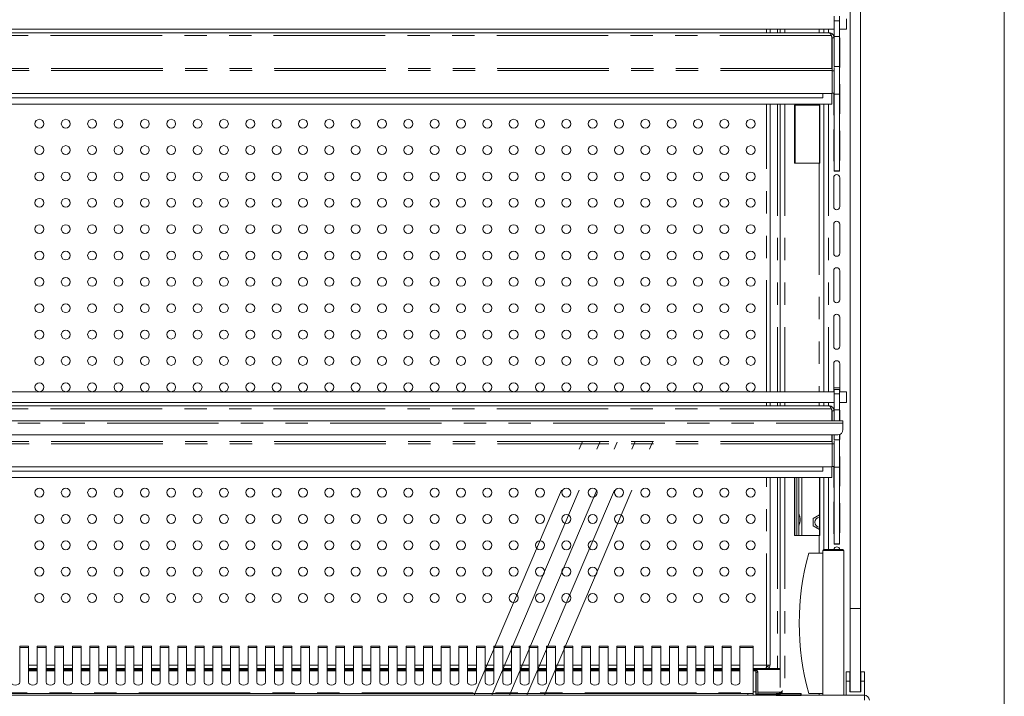
# Model space of a CAD drawing. Units: millimetres. Extents: x 0 to 586, y 0 to 420.
# Drawn here: x 524 to 580, y 290 to 329 of the extents above; entities that cross this region are included whole.
import ezdxf

# ---------------------------------------------------------------- set-up
doc = ezdxf.new("R2010")
doc.units = ezdxf.units.MM
doc.linetypes.add('CENTERX2', pattern=[20.32, 12.7, -2.54, 2.54, -2.54])
doc.linetypes.add('PHANTOM', pattern=[12.7, 6.35, -1.27, 1.27, -1.27, 1.27, -1.27])

msp = doc.modelspace()

# ---------------------------------------------------------------- linework, layer by layer
at = {"color": 7, "linetype": 'Continuous', "lineweight": 0}
msp.add_line((579.873, 9.004), (579.873, 411.004), dxfattribs=at)
at = {"color": 7, "linetype": 'Continuous', "lineweight": 15}
for p, q in [((571.089, 295.141), (571.089, 362.978)), ((571.689, 295.141), (571.689, 362.414)), ((570.184, 328.604), (570.184, 328.854)), ((570.184, 327.704), (570.184, 328.604)), ((570.484, 328.604), (570.484, 328.854)), ((570.484, 327.704), (570.484, 328.604)), ((570.889, 328.721), (570.889, 328.121)), ((469.194, 328.121), (570.184, 328.121)), ((566.537, 327.921), (566.537, 328.121)), ((567.107, 328.121), (567.107, 327.921)), ((569.589, 328.121), (569.589, 327.921)), ((570.889, 328.121), (570.484, 328.121)), ((569.9, 327.921), (469.478, 327.921)), ((570.023, 327.757), (570.057, 327.7)), ((570.057, 327.7), (570.057, 325.885)), ((570.057, 327.673), (570.064, 327.637)), ((570.064, 327.637), (570.184, 327.637)), ((570.064, 327.637), (570.064, 325.885)), ((570.184, 327.707), (570.173, 327.685)), ((570.184, 327.704), (570.484, 327.704)), ((570.184, 325.992), (570.184, 327.704)), ((570.484, 325.992), (570.484, 327.704)), ((570.509, 325.966), (570.509, 327.616)), ((570.064, 325.885), (570.057, 325.885)), ((570.064, 325.765), (570.064, 325.885)), ((570.064, 324.451), (570.064, 325.765)), ((570.064, 325.758), (570.184, 325.758)), ((570.184, 325.992), (570.484, 325.992)), ((570.184, 325.934), (570.184, 325.758)), ((570.184, 324.471), (570.184, 325.758)), ((570.484, 324.426), (570.484, 325.992)), ((570.509, 323.316), (570.509, 324.966)), ((570.064, 324.451), (469.314, 324.451)), ((569.539, 324.212), (469.839, 324.212)), ((569.539, 324.451), (569.539, 324.212)), ((570.057, 323.851), (570.057, 324.451)), ((570.064, 324.471), (570.184, 324.471)), ((570.159, 324.471), (570.159, 323.316)), ((570.184, 324.426), (570.184, 324.471)), ((570.184, 324.426), (570.484, 324.426)), ((570.184, 320.063), (570.184, 324.426)), ((570.484, 320.063), (570.484, 324.426)), ((570.057, 323.851), (469.321, 323.851)), ((566.537, 307.471), (566.537, 323.851)), ((567.107, 323.851), (567.107, 307.471)), ((567.924, 320.492), (567.924, 323.792)), ((567.924, 323.792), (569.325, 323.792)), ((569.363, 323.792), (569.325, 323.792)), ((569.349, 320.492), (569.349, 323.792)), ((569.363, 320.492), (569.363, 323.792)), ((569.589, 323.851), (569.589, 307.471)), ((570.159, 322.316), (570.159, 320.666)), ((570.509, 320.666), (570.509, 322.316)), ((569.325, 320.492), (567.924, 320.492)), ((569.325, 320.492), (569.363, 320.492)), ((570.159, 319.666), (570.159, 318.016)), ((570.184, 320.063), (570.484, 320.063)), ((570.184, 320.045), (570.184, 320.063)), ((570.184, 320.045), (570.484, 320.045)), ((570.184, 320.037), (570.184, 320.045)), ((570.184, 320.037), (570.484, 320.037)), ((570.484, 320.045), (570.484, 320.063)), ((570.484, 320.037), (570.484, 320.045)), ((570.509, 318.016), (570.509, 319.666)), ((570.159, 317.016), (570.159, 315.366)), ((570.509, 315.366), (570.509, 317.016)), ((570.159, 314.366), (570.159, 312.716)), ((570.509, 312.716), (570.509, 314.366)), ((570.159, 311.716), (570.159, 310.066)), ((570.509, 310.066), (570.509, 311.716)), ((570.159, 309.066), (570.159, 307.471)), ((570.509, 307.471), (570.509, 309.066)), ((469.194, 307.471), (570.184, 307.471)), ((570.509, 307.691), (570.159, 307.691)), ((570.484, 307.604), (570.184, 307.604)), ((570.184, 307.354), (570.184, 307.604)), ((570.184, 306.454), (570.184, 307.354)), ((570.484, 307.354), (570.484, 307.604)), ((570.484, 307.471), (570.889, 307.471)), ((570.484, 306.454), (570.484, 307.354)), ((570.889, 307.471), (570.889, 306.871)), ((469.194, 306.871), (570.184, 306.871)), ((569.9, 306.671), (469.478, 306.671)), ((566.537, 306.671), (566.537, 306.871)), ((567.107, 306.871), (567.107, 306.671)), ((569.589, 306.871), (569.589, 306.671)), ((570.889, 306.871), (570.484, 306.871)), ((570.023, 306.507), (570.057, 306.45)), ((570.057, 306.45), (570.057, 305.811)), ((570.057, 306.423), (570.064, 306.387)), ((570.064, 306.387), (570.184, 306.387)), ((570.064, 306.387), (570.064, 305.811)), ((570.184, 306.454), (570.484, 306.454)), ((570.184, 305.811), (570.184, 306.454)), ((570.484, 305.811), (570.484, 306.454)), ((570.509, 305.811), (570.509, 306.416)), ((363.689, 305.811), (570.689, 305.811)), ((570.689, 305.687), (570.689, 305.811)), ((570.689, 305.319), (570.689, 305.687)), ((363.989, 305.019), (570.389, 305.019)), ((570.057, 305.019), (570.057, 304.635)), ((570.064, 305.019), (570.064, 304.635)), ((570.184, 304.742), (570.184, 305.019)), ((570.484, 304.742), (570.484, 305.035)), ((570.509, 304.766), (570.509, 305.044)), ((570.064, 304.635), (570.057, 304.635)), ((570.064, 304.515), (570.064, 304.635)), ((570.064, 303.201), (570.064, 304.515)), ((570.064, 304.508), (570.184, 304.508)), ((570.184, 304.742), (570.484, 304.742)), ((570.184, 304.684), (570.184, 304.508)), ((570.184, 303.221), (570.184, 304.508)), ((570.484, 303.176), (570.484, 304.742)), ((570.509, 302.116), (570.509, 303.766)), ((570.064, 303.201), (469.314, 303.201)), ((569.539, 302.962), (469.839, 302.962)), ((569.539, 303.201), (569.539, 302.962)), ((570.057, 302.601), (570.057, 303.201)), ((570.064, 303.221), (570.184, 303.221)), ((570.159, 303.221), (570.159, 302.116)), ((570.184, 303.176), (570.184, 303.221)), ((570.184, 303.176), (570.484, 303.176)), ((570.184, 298.813), (570.184, 303.176)), ((570.484, 298.813), (570.484, 303.176)), ((570.057, 302.601), (469.321, 302.601)), ((566.537, 291.908), (566.537, 302.601)), ((567.107, 302.601), (567.107, 290.641)), ((567.924, 299.292), (567.924, 302.592)), ((567.924, 302.592), (569.325, 302.592)), ((567.939, 302.592), (567.939, 299.292)), ((568.059, 302.592), (568.059, 299.292)), ((568.179, 302.592), (568.179, 299.292)), ((569.363, 302.592), (569.325, 302.592)), ((569.349, 299.292), (569.349, 302.592)), ((569.363, 299.292), (569.363, 302.592)), ((569.589, 302.601), (569.589, 298.491)), ((570.159, 301.116), (570.159, 299.466)), ((570.509, 299.466), (570.509, 301.116)), ((568.992, 300.252), (569.349, 300.458)), ((568.992, 299.831), (568.992, 300.252)), ((569.349, 299.625), (568.992, 299.831)), ((569.325, 299.292), (567.924, 299.292)), ((569.325, 299.292), (569.363, 299.292)), ((570.184, 298.813), (570.484, 298.813)), ((570.184, 298.795), (570.184, 298.813)), ((570.484, 298.795), (570.484, 298.813)), ((569.539, 298.291), (568.739, 298.291)), ((569.539, 290.191), (569.539, 298.441)), ((569.589, 298.491), (570.689, 298.491)), ((570.184, 298.795), (570.484, 298.795)), ((570.184, 298.787), (570.184, 298.795)), ((570.184, 298.787), (570.484, 298.787)), ((570.484, 298.787), (570.484, 298.795)), ((570.739, 290.191), (570.739, 298.441)), ((571.089, 290.391), (571.089, 295.141)), ((571.689, 290.391), (571.689, 295.141)), ((524.314, 292.988), (523.814, 292.988)), ((523.814, 292.988), (523.814, 292.909)), ((523.814, 290.936), (523.814, 292.909)), ((524.314, 292.909), (524.314, 292.988)), ((524.314, 292.909), (524.314, 290.936)), ((525.314, 292.988), (524.814, 292.988)), ((524.814, 292.988), (524.814, 292.909)), ((524.814, 290.936), (524.814, 292.909)), ((525.314, 292.909), (525.314, 292.988)), ((525.314, 292.909), (525.314, 290.936)), ((526.314, 292.988), (525.814, 292.988)), ((525.814, 292.988), (525.814, 292.909)), ((525.814, 290.936), (525.814, 292.909)), ((526.314, 292.909), (526.314, 292.988)), ((526.314, 292.909), (526.314, 290.936)), ((527.314, 292.988), (526.814, 292.988)), ((526.814, 292.988), (526.814, 292.909)), ((526.814, 290.936), (526.814, 292.909)), ((527.314, 292.909), (527.314, 292.988)), ((527.314, 292.909), (527.314, 290.936)), ((528.314, 292.988), (527.814, 292.988)), ((527.814, 292.988), (527.814, 292.909)), ((527.814, 290.936), (527.814, 292.909)), ((528.314, 292.909), (528.314, 292.988)), ((528.314, 292.909), (528.314, 290.936)), ((529.314, 292.988), (528.814, 292.988)), ((528.814, 292.988), (528.814, 292.909)), ((528.814, 290.936), (528.814, 292.909)), ((529.314, 292.909), (529.314, 292.988)), ((529.314, 292.909), (529.314, 290.936)), ((530.314, 292.988), (529.814, 292.988)), ((529.814, 292.988), (529.814, 292.909)), ((529.814, 290.936), (529.814, 292.909)), ((530.314, 292.909), (530.314, 292.988)), ((530.314, 292.909), (530.314, 290.936)), ((531.314, 292.988), (530.814, 292.988)), ((530.814, 292.988), (530.814, 292.909)), ((530.814, 290.936), (530.814, 292.909)), ((531.314, 292.909), (531.314, 292.988)), ((531.314, 292.909), (531.314, 290.936)), ((532.314, 292.988), (531.814, 292.988)), ((531.814, 292.988), (531.814, 292.909)), ((531.814, 290.936), (531.814, 292.909)), ((532.314, 292.909), (532.314, 292.988)), ((532.314, 292.909), (532.314, 290.936)), ((533.314, 292.988), (532.814, 292.988)), ((532.814, 292.988), (532.814, 292.909)), ((532.814, 290.936), (532.814, 292.909)), ((533.314, 292.909), (533.314, 292.988)), ((533.314, 292.909), (533.314, 290.936)), ((534.314, 292.988), (533.814, 292.988)), ((533.814, 292.988), (533.814, 292.909)), ((533.814, 290.936), (533.814, 292.909)), ((534.314, 292.909), (534.314, 292.988)), ((534.314, 292.909), (534.314, 290.936)), ((535.314, 292.988), (534.814, 292.988)), ((534.814, 292.988), (534.814, 292.909)), ((534.814, 290.936), (534.814, 292.909)), ((535.314, 292.909), (535.314, 292.988)), ((535.314, 292.909), (535.314, 290.936)), ((536.314, 292.988), (535.814, 292.988)), ((535.814, 292.988), (535.814, 292.909)), ((535.814, 290.936), (535.814, 292.909)), ((536.314, 292.909), (536.314, 292.988)), ((536.314, 292.909), (536.314, 290.936)), ((537.314, 292.988), (536.814, 292.988)), ((536.814, 292.988), (536.814, 292.909)), ((536.814, 290.936), (536.814, 292.909)), ((537.314, 292.909), (537.314, 292.988)), ((537.314, 292.909), (537.314, 290.936)), ((538.314, 292.988), (537.814, 292.988)), ((537.814, 292.988), (537.814, 292.909)), ((537.814, 290.936), (537.814, 292.909)), ((538.314, 292.909), (538.314, 292.988)), ((538.314, 292.909), (538.314, 290.936)), ((539.314, 292.988), (538.814, 292.988)), ((538.814, 292.988), (538.814, 292.909)), ((538.814, 290.936), (538.814, 292.909)), ((539.314, 292.909), (539.314, 292.988)), ((539.314, 292.909), (539.314, 290.936)), ((540.314, 292.988), (539.814, 292.988)), ((539.814, 292.988), (539.814, 292.909)), ((539.814, 290.936), (539.814, 292.909)), ((540.314, 292.909), (540.314, 292.988)), ((540.314, 292.909), (540.314, 290.936)), ((541.314, 292.988), (540.814, 292.988)), ((540.814, 292.988), (540.814, 292.909)), ((540.814, 290.936), (540.814, 292.909)), ((541.314, 292.909), (541.314, 292.988)), ((541.314, 292.909), (541.314, 290.936)), ((542.314, 292.988), (541.814, 292.988)), ((541.814, 292.988), (541.814, 292.909)), ((541.814, 290.936), (541.814, 292.909)), ((542.314, 292.909), (542.314, 292.988)), ((542.314, 292.909), (542.314, 290.936)), ((543.314, 292.988), (542.814, 292.988)), ((542.814, 292.988), (542.814, 292.909)), ((542.814, 290.936), (542.814, 292.909)), ((543.314, 292.909), (543.314, 292.988)), ((543.314, 292.909), (543.314, 290.936)), ((544.314, 292.988), (543.814, 292.988)), ((543.814, 292.988), (543.814, 292.909)), ((543.814, 290.936), (543.814, 292.909)), ((544.314, 292.909), (544.314, 292.988)), ((544.314, 292.909), (544.314, 290.936)), ((545.314, 292.988), (544.814, 292.988)), ((544.814, 292.988), (544.814, 292.909)), ((544.814, 290.936), (544.814, 292.909)), ((545.314, 292.909), (545.314, 292.988)), ((545.314, 292.909), (545.314, 290.936)), ((546.314, 292.988), (545.814, 292.988)), ((545.814, 292.988), (545.814, 292.909)), ((545.814, 290.936), (545.814, 292.909)), ((546.314, 292.909), (546.314, 292.988)), ((546.314, 292.909), (546.314, 290.936)), ((547.314, 292.988), (546.814, 292.988)), ((546.814, 292.988), (546.814, 292.909)), ((546.814, 290.936), (546.814, 292.909)), ((547.314, 292.909), (547.314, 292.988)), ((547.314, 292.909), (547.314, 290.936)), ((548.314, 292.988), (547.814, 292.988)), ((547.814, 292.988), (547.814, 292.909)), ((547.814, 290.936), (547.814, 292.909)), ((548.314, 292.909), (548.314, 292.988)), ((548.314, 292.909), (548.314, 290.936)), ((549.314, 292.988), (548.814, 292.988)), ((548.814, 292.988), (548.814, 292.909)), ((548.814, 290.936), (548.814, 292.909)), ((549.314, 292.909), (549.314, 292.988)), ((549.314, 292.909), (549.314, 290.936)), ((550.314, 292.988), (549.814, 292.988)), ((549.814, 292.988), (549.814, 292.909)), ((549.814, 290.936), (549.814, 292.909)), ((550.314, 292.909), (550.314, 292.988)), ((550.314, 292.909), (550.314, 290.936)), ((551.314, 292.988), (550.814, 292.988)), ((550.814, 292.988), (550.814, 292.909)), ((550.814, 290.936), (550.814, 292.909)), ((551.314, 292.909), (551.314, 292.988)), ((551.314, 292.909), (551.314, 290.936)), ((552.314, 292.988), (551.814, 292.988)), ((551.814, 292.988), (551.814, 292.909)), ((551.814, 290.936), (551.814, 292.909)), ((552.314, 292.909), (552.314, 292.988)), ((552.314, 292.909), (552.314, 290.936)), ((553.314, 292.988), (552.814, 292.988)), ((552.814, 292.988), (552.814, 292.909)), ((552.814, 290.936), (552.814, 292.909)), ((553.314, 292.909), (553.314, 292.988)), ((553.314, 292.909), (553.314, 290.936)), ((554.314, 292.988), (553.814, 292.988)), ((553.814, 292.988), (553.814, 292.909)), ((553.814, 290.936), (553.814, 292.909)), ((554.314, 292.909), (554.314, 292.988)), ((554.314, 292.909), (554.314, 290.936)), ((555.314, 292.988), (554.814, 292.988)), ((554.814, 292.988), (554.814, 292.909)), ((554.814, 290.936), (554.814, 292.909)), ((555.314, 292.909), (555.314, 292.988)), ((555.314, 292.909), (555.314, 290.936)), ((556.314, 292.988), (555.814, 292.988)), ((555.814, 292.988), (555.814, 292.909)), ((555.814, 290.936), (555.814, 292.909)), ((556.314, 292.909), (556.314, 292.988)), ((556.314, 292.909), (556.314, 290.936)), ((557.314, 292.988), (556.814, 292.988)), ((556.814, 292.988), (556.814, 292.909)), ((556.814, 290.936), (556.814, 292.909)), ((557.314, 292.909), (557.314, 292.988)), ((557.314, 292.909), (557.314, 290.936)), ((558.314, 292.988), (557.814, 292.988)), ((557.814, 292.988), (557.814, 292.909)), ((557.814, 290.936), (557.814, 292.909)), ((558.314, 292.909), (558.314, 292.988)), ((558.314, 292.909), (558.314, 290.936)), ((559.314, 292.988), (558.814, 292.988)), ((558.814, 292.988), (558.814, 292.909)), ((558.814, 290.936), (558.814, 292.909)), ((559.314, 292.909), (559.314, 292.988)), ((559.314, 292.909), (559.314, 290.936)), ((560.314, 292.988), (559.814, 292.988)), ((559.814, 292.988), (559.814, 292.909)), ((559.814, 290.936), (559.814, 292.909)), ((560.314, 292.909), (560.314, 292.988)), ((560.314, 292.909), (560.314, 290.936)), ((561.314, 292.988), (560.814, 292.988)), ((560.814, 292.988), (560.814, 292.909)), ((560.814, 290.936), (560.814, 292.909)), ((561.314, 292.909), (561.314, 292.988)), ((561.314, 292.909), (561.314, 290.936)), ((562.314, 292.988), (561.814, 292.988)), ((561.814, 292.988), (561.814, 292.909)), ((561.814, 290.936), (561.814, 292.909)), ((562.314, 292.909), (562.314, 292.988)), ((562.314, 292.909), (562.314, 290.936)), ((563.314, 292.988), (562.814, 292.988)), ((562.814, 292.988), (562.814, 292.909)), ((562.814, 290.936), (562.814, 292.909)), ((563.314, 292.909), (563.314, 292.988)), ((563.314, 292.909), (563.314, 290.936)), ((564.314, 292.988), (563.814, 292.988)), ((563.814, 292.988), (563.814, 292.909)), ((563.814, 290.936), (563.814, 292.909)), ((564.314, 292.909), (564.314, 292.988)), ((564.314, 292.909), (564.314, 290.936)), ((565.58, 292.988), (564.814, 292.988)), ((564.814, 292.988), (564.814, 292.909)), ((564.814, 290.936), (564.814, 292.909)), ((565.58, 292.909), (565.58, 292.988)), ((565.58, 290.337), (565.58, 292.909)), ((524.314, 291.708), (524.814, 291.708)), ((524.814, 291.611), (524.314, 291.611)), ((525.314, 291.708), (525.814, 291.708)), ((525.814, 291.611), (525.314, 291.611)), ((526.314, 291.708), (526.814, 291.708)), ((526.814, 291.611), (526.314, 291.611)), ((527.314, 291.708), (527.814, 291.708)), ((527.814, 291.611), (527.314, 291.611)), ((528.314, 291.708), (528.814, 291.708)), ((528.814, 291.611), (528.314, 291.611)), ((529.314, 291.708), (529.814, 291.708)), ((529.814, 291.611), (529.314, 291.611)), ((530.314, 291.708), (530.814, 291.708)), ((530.814, 291.611), (530.314, 291.611)), ((531.314, 291.708), (531.814, 291.708)), ((531.814, 291.611), (531.314, 291.611)), ((532.314, 291.708), (532.814, 291.708)), ((532.814, 291.611), (532.314, 291.611)), ((533.314, 291.708), (533.814, 291.708)), ((533.814, 291.611), (533.314, 291.611)), ((534.314, 291.708), (534.814, 291.708)), ((534.814, 291.611), (534.314, 291.611)), ((535.314, 291.708), (535.814, 291.708)), ((535.814, 291.611), (535.314, 291.611)), ((536.314, 291.708), (536.814, 291.708)), ((536.814, 291.611), (536.314, 291.611)), ((537.314, 291.708), (537.814, 291.708)), ((537.814, 291.611), (537.314, 291.611)), ((538.314, 291.708), (538.814, 291.708)), ((538.814, 291.611), (538.314, 291.611)), ((539.314, 291.708), (539.814, 291.708)), ((539.814, 291.611), (539.314, 291.611)), ((540.314, 291.708), (540.814, 291.708)), ((540.814, 291.611), (540.314, 291.611)), ((541.314, 291.708), (541.814, 291.708)), ((541.814, 291.611), (541.314, 291.611)), ((542.314, 291.708), (542.814, 291.708)), ((542.814, 291.611), (542.314, 291.611)), ((543.314, 291.708), (543.814, 291.708)), ((543.814, 291.611), (543.314, 291.611)), ((544.314, 291.708), (544.814, 291.708)), ((544.814, 291.611), (544.314, 291.611)), ((545.314, 291.708), (545.814, 291.708)), ((545.814, 291.611), (545.314, 291.611)), ((546.314, 291.708), (546.814, 291.708)), ((546.814, 291.611), (546.314, 291.611)), ((547.314, 291.708), (547.814, 291.708)), ((547.814, 291.611), (547.314, 291.611)), ((548.314, 291.708), (548.814, 291.708)), ((548.814, 291.611), (548.314, 291.611)), ((549.314, 291.708), (549.814, 291.708)), ((549.814, 291.611), (549.314, 291.611)), ((550.314, 291.708), (550.814, 291.708)), ((550.814, 291.611), (550.314, 291.611)), ((551.314, 291.708), (551.814, 291.708)), ((551.814, 291.611), (551.314, 291.611)), ((552.314, 291.708), (552.814, 291.708)), ((552.814, 291.611), (552.314, 291.611)), ((553.314, 291.708), (553.814, 291.708)), ((553.814, 291.611), (553.314, 291.611)), ((554.314, 291.708), (554.814, 291.708)), ((554.814, 291.611), (554.314, 291.611)), ((555.314, 291.708), (555.814, 291.708)), ((555.814, 291.611), (555.314, 291.611)), ((556.314, 291.708), (556.814, 291.708)), ((556.814, 291.611), (556.314, 291.611)), ((557.314, 291.708), (557.814, 291.708)), ((557.814, 291.611), (557.314, 291.611)), ((558.314, 291.708), (558.814, 291.708)), ((558.814, 291.611), (558.314, 291.611)), ((559.314, 291.708), (559.814, 291.708)), ((559.814, 291.611), (559.314, 291.611)), ((560.314, 291.708), (560.814, 291.708)), ((560.814, 291.611), (560.314, 291.611)), ((561.314, 291.708), (561.814, 291.708)), ((561.814, 291.611), (561.314, 291.611)), ((562.314, 291.708), (562.814, 291.708)), ((562.814, 291.611), (562.314, 291.611)), ((563.314, 291.708), (563.814, 291.708)), ((563.814, 291.611), (563.314, 291.611)), ((564.314, 291.708), (564.814, 291.708)), ((564.814, 291.611), (564.314, 291.611)), ((565.58, 291.708), (566.319, 291.708)), ((565.729, 291.611), (565.58, 291.611)), ((565.729, 291.611), (565.729, 291.584)), ((565.729, 291.584), (565.729, 290.379)), ((566.337, 291.908), (566.319, 291.708)), ((566.319, 291.708), (566.337, 291.708)), ((566.328, 291.808), (566.337, 291.808)), ((566.337, 291.815), (566.329, 291.815)), ((566.537, 291.908), (566.337, 291.908)), ((566.337, 291.815), (566.406, 291.836)), ((566.337, 291.708), (566.337, 291.808)), ((567.107, 291.711), (566.352, 291.711)), ((571.074, 291.531), (570.874, 291.531)), ((570.874, 291.531), (570.874, 290.991)), ((571.074, 291.531), (571.074, 290.991)), ((571.904, 291.531), (571.704, 291.531)), ((571.704, 291.531), (571.704, 290.991)), ((571.904, 291.531), (571.904, 290.991)), ((565.839, 291.501), (565.739, 291.501)), ((565.739, 291.501), (565.739, 290.25)), ((565.839, 291.501), (565.839, 290.25)), ((570.874, 290.191), (570.874, 290.991)), ((570.874, 290.991), (571.074, 290.991)), ((571.074, 290.391), (571.074, 290.991)), ((571.704, 290.991), (571.904, 290.991)), ((571.704, 290.391), (571.704, 290.991)), ((571.904, 290.191), (571.904, 290.991)), ((567.241, 290.459), (567.222, 290.428)), ((571.074, 290.391), (571.089, 290.391)), ((571.689, 290.391), (571.089, 290.391)), ((571.689, 290.391), (571.704, 290.391)), ((362.473, 290.191), (571.905, 290.191)), ((505.189, 290.291), (565.28, 290.291)), ((565.28, 290.291), (565.58, 290.291)), ((565.58, 290.291), (565.58, 290.337)), ((565.58, 290.291), (565.58, 290.191)), ((565.729, 290.379), (565.729, 290.191)), ((565.729, 290.273), (565.739, 290.273)), ((565.729, 290.228), (565.739, 290.228)), ((565.839, 290.25), (565.739, 290.25)), ((565.739, 290.25), (565.739, 290.191)), ((565.839, 290.273), (566.941, 290.273)), ((565.839, 290.25), (565.839, 290.191)), ((565.839, 290.228), (566.941, 290.228)), ((566.941, 290.228), (566.941, 290.273)), ((567.107, 290.264), (567.107, 290.191)), ((567.15, 290.282), (567.15, 290.36)), ((569.539, 290.291), (568.739, 290.291)), ((571.905, 289.907), (571.905, 290.191))]:
    msp.add_line(p, q, dxfattribs=at)
at = {"color": 8, "linetype": 'PHANTOM', "lineweight": 0}
for p, q in [((570.184, 328.604), (570.484, 328.604)), ((566.337, 327.921), (566.337, 328.121)), ((566.967, 328.121), (566.967, 327.921)), ((567.371, 328.121), (567.371, 327.921)), ((569.325, 328.121), (569.325, 327.921)), ((569.873, 328.121), (569.873, 327.921)), ((570.023, 327.757), (469.355, 327.757)), ((570.064, 325.765), (469.314, 325.765)), ((570.057, 325.885), (469.321, 325.885)), ((566.337, 307.471), (566.337, 323.851)), ((566.967, 323.851), (566.967, 307.471)), ((567.371, 323.851), (567.371, 307.471)), ((567.973, 323.792), (567.973, 320.492)), ((569.325, 323.851), (569.325, 323.792)), ((569.873, 323.851), (569.873, 307.471)), ((569.325, 320.492), (569.325, 307.471)), ((570.184, 307.354), (570.484, 307.354)), ((566.337, 306.671), (566.337, 306.871)), ((566.967, 306.871), (566.967, 306.671)), ((567.371, 306.871), (567.371, 306.671)), ((569.325, 306.871), (569.325, 306.671)), ((569.873, 306.871), (569.873, 306.671)), ((570.023, 306.507), (469.355, 306.507)), ((363.689, 305.687), (570.689, 305.687)), ((570.064, 304.515), (469.314, 304.515)), ((570.057, 304.635), (469.321, 304.635)), ((566.337, 291.908), (566.337, 302.601)), ((566.967, 302.601), (566.967, 291.711)), ((567.371, 302.601), (567.371, 290.191)), ((568.343, 302.592), (568.343, 299.292)), ((569.325, 302.601), (569.325, 302.592)), ((569.873, 302.601), (569.873, 298.491)), ((569.325, 299.292), (569.325, 298.291)), ((570.739, 298.441), (569.539, 298.441)), ((571.689, 295.141), (571.089, 295.141)), ((523.814, 292.909), (524.314, 292.909)), ((524.814, 292.909), (525.314, 292.909)), ((525.814, 292.909), (526.314, 292.909)), ((526.814, 292.909), (527.314, 292.909)), ((527.814, 292.909), (528.314, 292.909)), ((528.814, 292.909), (529.314, 292.909)), ((529.814, 292.909), (530.314, 292.909)), ((530.814, 292.909), (531.314, 292.909)), ((531.814, 292.909), (532.314, 292.909)), ((532.814, 292.909), (533.314, 292.909)), ((533.814, 292.909), (534.314, 292.909)), ((534.814, 292.909), (535.314, 292.909)), ((535.814, 292.909), (536.314, 292.909)), ((536.814, 292.909), (537.314, 292.909)), ((537.814, 292.909), (538.314, 292.909)), ((538.814, 292.909), (539.314, 292.909)), ((539.814, 292.909), (540.314, 292.909)), ((540.814, 292.909), (541.314, 292.909)), ((541.814, 292.909), (542.314, 292.909)), ((542.814, 292.909), (543.314, 292.909)), ((543.814, 292.909), (544.314, 292.909)), ((544.814, 292.909), (545.314, 292.909)), ((545.814, 292.909), (546.314, 292.909)), ((546.814, 292.909), (547.314, 292.909)), ((547.814, 292.909), (548.314, 292.909)), ((548.814, 292.909), (549.314, 292.909)), ((549.814, 292.909), (550.314, 292.909)), ((550.814, 292.909), (551.314, 292.909)), ((551.814, 292.909), (552.314, 292.909)), ((552.814, 292.909), (553.314, 292.909)), ((553.814, 292.909), (554.314, 292.909)), ((554.814, 292.909), (555.314, 292.909)), ((555.814, 292.909), (556.314, 292.909)), ((556.814, 292.909), (557.314, 292.909)), ((557.814, 292.909), (558.314, 292.909)), ((558.814, 292.909), (559.314, 292.909)), ((559.814, 292.909), (560.314, 292.909)), ((560.814, 292.909), (561.314, 292.909)), ((561.814, 292.909), (562.314, 292.909)), ((562.814, 292.909), (563.314, 292.909)), ((563.814, 292.909), (564.314, 292.909)), ((564.814, 292.909), (565.58, 292.909)), ((524.314, 291.908), (524.814, 291.908)), ((524.814, 291.654), (524.314, 291.654)), ((524.814, 291.584), (524.314, 291.584)), ((525.314, 291.908), (525.814, 291.908)), ((525.814, 291.654), (525.314, 291.654)), ((525.814, 291.584), (525.314, 291.584)), ((526.314, 291.908), (526.814, 291.908)), ((526.814, 291.654), (526.314, 291.654)), ((526.814, 291.584), (526.314, 291.584)), ((527.314, 291.908), (527.814, 291.908)), ((527.814, 291.654), (527.314, 291.654)), ((527.814, 291.584), (527.314, 291.584)), ((528.314, 291.908), (528.814, 291.908)), ((528.814, 291.654), (528.314, 291.654)), ((528.814, 291.584), (528.314, 291.584)), ((529.314, 291.908), (529.814, 291.908)), ((529.814, 291.654), (529.314, 291.654)), ((529.814, 291.584), (529.314, 291.584)), ((530.314, 291.908), (530.814, 291.908)), ((530.814, 291.654), (530.314, 291.654)), ((530.814, 291.584), (530.314, 291.584)), ((531.314, 291.908), (531.814, 291.908)), ((531.814, 291.654), (531.314, 291.654)), ((531.814, 291.584), (531.314, 291.584)), ((532.314, 291.908), (532.814, 291.908)), ((532.814, 291.654), (532.314, 291.654)), ((532.814, 291.584), (532.314, 291.584)), ((533.314, 291.908), (533.814, 291.908)), ((533.814, 291.654), (533.314, 291.654)), ((533.814, 291.584), (533.314, 291.584)), ((534.314, 291.908), (534.814, 291.908)), ((534.814, 291.654), (534.314, 291.654)), ((534.814, 291.584), (534.314, 291.584)), ((535.314, 291.908), (535.814, 291.908)), ((535.814, 291.654), (535.314, 291.654)), ((535.814, 291.584), (535.314, 291.584)), ((536.314, 291.908), (536.814, 291.908)), ((536.814, 291.654), (536.314, 291.654)), ((536.814, 291.584), (536.314, 291.584)), ((537.314, 291.908), (537.814, 291.908)), ((537.814, 291.654), (537.314, 291.654)), ((537.814, 291.584), (537.314, 291.584)), ((538.314, 291.908), (538.814, 291.908)), ((538.814, 291.654), (538.314, 291.654)), ((538.814, 291.584), (538.314, 291.584)), ((539.314, 291.908), (539.814, 291.908)), ((539.814, 291.654), (539.314, 291.654)), ((539.814, 291.584), (539.314, 291.584)), ((540.314, 291.908), (540.814, 291.908)), ((540.814, 291.654), (540.314, 291.654)), ((540.814, 291.584), (540.314, 291.584)), ((541.314, 291.908), (541.814, 291.908)), ((541.814, 291.654), (541.314, 291.654)), ((541.814, 291.584), (541.314, 291.584)), ((542.314, 291.908), (542.814, 291.908)), ((542.814, 291.654), (542.314, 291.654)), ((542.814, 291.584), (542.314, 291.584)), ((543.314, 291.908), (543.814, 291.908)), ((543.814, 291.654), (543.314, 291.654)), ((543.814, 291.584), (543.314, 291.584)), ((544.314, 291.908), (544.814, 291.908)), ((544.814, 291.654), (544.314, 291.654)), ((544.814, 291.584), (544.314, 291.584)), ((545.314, 291.908), (545.814, 291.908)), ((545.814, 291.654), (545.314, 291.654)), ((545.814, 291.584), (545.314, 291.584)), ((546.314, 291.908), (546.814, 291.908)), ((546.814, 291.654), (546.314, 291.654)), ((546.814, 291.584), (546.314, 291.584)), ((547.314, 291.908), (547.814, 291.908)), ((547.814, 291.654), (547.314, 291.654)), ((547.814, 291.584), (547.314, 291.584)), ((548.314, 291.908), (548.814, 291.908)), ((548.814, 291.654), (548.314, 291.654)), ((548.814, 291.584), (548.314, 291.584)), ((549.314, 291.908), (549.814, 291.908)), ((549.814, 291.654), (549.314, 291.654)), ((549.814, 291.584), (549.314, 291.584)), ((550.314, 291.908), (550.814, 291.908)), ((550.814, 291.654), (550.314, 291.654)), ((550.814, 291.584), (550.314, 291.584)), ((551.314, 291.908), (551.814, 291.908)), ((551.814, 291.654), (551.314, 291.654)), ((551.814, 291.584), (551.314, 291.584)), ((552.314, 291.908), (552.814, 291.908)), ((552.814, 291.654), (552.314, 291.654)), ((552.814, 291.584), (552.314, 291.584)), ((553.314, 291.908), (553.814, 291.908)), ((553.814, 291.654), (553.314, 291.654)), ((553.814, 291.584), (553.314, 291.584)), ((554.314, 291.908), (554.814, 291.908)), ((554.814, 291.654), (554.314, 291.654)), ((554.814, 291.584), (554.314, 291.584)), ((555.314, 291.908), (555.814, 291.908)), ((555.814, 291.654), (555.314, 291.654)), ((555.814, 291.584), (555.314, 291.584)), ((556.314, 291.908), (556.814, 291.908)), ((556.814, 291.654), (556.314, 291.654)), ((556.814, 291.584), (556.314, 291.584)), ((557.314, 291.908), (557.814, 291.908)), ((557.814, 291.654), (557.314, 291.654)), ((557.814, 291.584), (557.314, 291.584)), ((558.314, 291.908), (558.814, 291.908)), ((558.814, 291.654), (558.314, 291.654)), ((558.814, 291.584), (558.314, 291.584)), ((559.314, 291.908), (559.814, 291.908)), ((559.814, 291.654), (559.314, 291.654)), ((559.814, 291.584), (559.314, 291.584)), ((560.314, 291.908), (560.814, 291.908)), ((560.814, 291.654), (560.314, 291.654)), ((560.814, 291.584), (560.314, 291.584)), ((561.314, 291.908), (561.814, 291.908)), ((561.814, 291.654), (561.314, 291.654)), ((561.814, 291.584), (561.314, 291.584)), ((562.314, 291.908), (562.814, 291.908)), ((562.814, 291.654), (562.314, 291.654)), ((562.814, 291.584), (562.314, 291.584)), ((563.314, 291.908), (563.814, 291.908)), ((563.814, 291.654), (563.314, 291.654)), ((563.814, 291.584), (563.314, 291.584)), ((564.314, 291.908), (564.814, 291.908)), ((564.814, 291.654), (564.314, 291.654)), ((564.814, 291.584), (564.314, 291.584)), ((565.58, 291.908), (566.337, 291.908)), ((567.107, 291.654), (565.58, 291.654)), ((565.729, 291.584), (565.58, 291.584)), ((566.337, 291.908), (566.337, 291.815)), ((567.222, 290.428), (567.222, 290.364)), ((505.189, 290.337), (565.58, 290.337)), ((565.28, 290.191), (565.28, 290.291)), ((565.729, 290.379), (565.58, 290.379)), ((565.739, 290.36), (565.729, 290.36)), ((567.15, 290.36), (565.839, 290.36)), ((569.325, 290.291), (569.325, 290.191))]:
    msp.add_line(p, q, dxfattribs=at)
at = {"color": 7, "linetype": 'CENTERX2', "lineweight": 0}
for p, q in [((549.693, 290.191), (555.837, 304.612)), ((550.693, 290.191), (556.837, 304.612)), ((551.693, 290.191), (557.837, 304.612)), ((552.693, 290.191), (558.837, 304.612)), ((553.693, 290.191), (559.837, 304.612))]:
    msp.add_line(p, q, dxfattribs=at)
at = {"color": 7, "linetype": 'Continuous'}
for p, q in [((566.889, 290.191), (566.889, 290.291)), ((566.889, 290.291), (568.307, 290.291)), ((566.889, 290.191), (568.307, 290.191)), ((568.307, 290.191), (568.307, 290.291))]:
    msp.add_line(p, q, dxfattribs=at)
at = {"color": 7, "linetype": 'Continuous', "lineweight": 15, "flags": 128}
for points in [[(570.509, 327.616), (570.496, 327.683), (570.484, 327.707)], [(570.484, 325.876), (570.496, 325.899), (570.509, 325.966)], [(570.509, 324.966), (570.496, 325.033), (570.484, 325.057)], [(570.159, 323.316), (570.172, 323.249), (570.184, 323.226)], [(570.484, 323.226), (570.496, 323.249), (570.509, 323.316)], [(570.184, 322.407), (570.172, 322.383), (570.159, 322.316)], [(570.509, 322.316), (570.496, 322.383), (570.484, 322.407)], [(570.159, 320.666), (570.172, 320.599), (570.184, 320.576)], [(570.484, 320.576), (570.496, 320.599), (570.509, 320.666)], [(570.184, 306.507), (570.172, 306.483), (570.167, 306.469)], [(570.509, 306.416), (570.496, 306.483), (570.484, 306.507)], [(570.484, 304.676), (570.496, 304.699), (570.509, 304.766)], [(570.509, 303.766), (570.496, 303.833), (570.484, 303.857)], [(570.159, 302.116), (570.172, 302.049), (570.184, 302.026)], [(570.484, 302.026), (570.496, 302.049), (570.509, 302.116)], [(570.184, 301.207), (570.172, 301.183), (570.159, 301.116)], [(570.509, 301.116), (570.496, 301.183), (570.484, 301.207)], [(570.159, 299.466), (570.172, 299.399), (570.184, 299.376)], [(570.484, 299.376), (570.496, 299.399), (570.509, 299.466)], [(523.314, 290.936), (523.333, 290.87), (523.387, 290.814), (523.468, 290.776), (523.564, 290.763), (523.66, 290.776), (523.741, 290.814), (523.795, 290.87), (523.814, 290.936)], [(524.314, 290.936), (524.333, 290.87), (524.387, 290.814), (524.468, 290.776), (524.564, 290.763), (524.66, 290.776), (524.741, 290.814), (524.795, 290.87), (524.814, 290.936)], [(525.314, 290.936), (525.333, 290.87), (525.387, 290.814), (525.468, 290.776), (525.564, 290.763), (525.66, 290.776), (525.741, 290.814), (525.795, 290.87), (525.814, 290.936)], [(526.314, 290.936), (526.333, 290.87), (526.387, 290.814), (526.468, 290.776), (526.564, 290.763), (526.66, 290.776), (526.741, 290.814), (526.795, 290.87), (526.814, 290.936)], [(527.314, 290.936), (527.333, 290.87), (527.387, 290.814), (527.468, 290.776), (527.564, 290.763), (527.66, 290.776), (527.741, 290.814), (527.795, 290.87), (527.814, 290.936)], [(528.314, 290.936), (528.333, 290.87), (528.387, 290.814), (528.468, 290.776), (528.564, 290.763), (528.66, 290.776), (528.741, 290.814), (528.795, 290.87), (528.814, 290.936)], [(529.314, 290.936), (529.333, 290.87), (529.387, 290.814), (529.468, 290.776), (529.564, 290.763), (529.66, 290.776), (529.741, 290.814), (529.795, 290.87), (529.814, 290.936)], [(530.314, 290.936), (530.333, 290.87), (530.387, 290.814), (530.468, 290.776), (530.564, 290.763), (530.66, 290.776), (530.741, 290.814), (530.795, 290.87), (530.814, 290.936)], [(531.314, 290.936), (531.333, 290.87), (531.387, 290.814), (531.468, 290.776), (531.564, 290.763), (531.66, 290.776), (531.741, 290.814), (531.795, 290.87), (531.814, 290.936)], [(532.314, 290.936), (532.333, 290.87), (532.387, 290.814), (532.468, 290.776), (532.564, 290.763), (532.66, 290.776), (532.741, 290.814), (532.795, 290.87), (532.814, 290.936)], [(533.314, 290.936), (533.333, 290.87), (533.387, 290.814), (533.468, 290.776), (533.564, 290.763), (533.66, 290.776), (533.741, 290.814), (533.795, 290.87), (533.814, 290.936)], [(534.314, 290.936), (534.333, 290.87), (534.387, 290.814), (534.468, 290.776), (534.564, 290.763), (534.66, 290.776), (534.741, 290.814), (534.795, 290.87), (534.814, 290.936)], [(535.314, 290.936), (535.333, 290.87), (535.387, 290.814), (535.468, 290.776), (535.564, 290.763), (535.66, 290.776), (535.741, 290.814), (535.795, 290.87), (535.814, 290.936)], [(536.314, 290.936), (536.333, 290.87), (536.387, 290.814), (536.468, 290.776), (536.564, 290.763), (536.66, 290.776), (536.741, 290.814), (536.795, 290.87), (536.814, 290.936)], [(537.314, 290.936), (537.333, 290.87), (537.387, 290.814), (537.468, 290.776), (537.564, 290.763), (537.66, 290.776), (537.741, 290.814), (537.795, 290.87), (537.814, 290.936)], [(538.314, 290.936), (538.333, 290.87), (538.387, 290.814), (538.468, 290.776), (538.564, 290.763), (538.66, 290.776), (538.741, 290.814), (538.795, 290.87), (538.814, 290.936)], [(539.314, 290.936), (539.333, 290.87), (539.387, 290.814), (539.468, 290.776), (539.564, 290.763), (539.66, 290.776), (539.741, 290.814), (539.795, 290.87), (539.814, 290.936)], [(540.314, 290.936), (540.333, 290.87), (540.387, 290.814), (540.468, 290.776), (540.564, 290.763), (540.66, 290.776), (540.741, 290.814), (540.795, 290.87), (540.814, 290.936)], [(541.314, 290.936), (541.333, 290.87), (541.387, 290.814), (541.468, 290.776), (541.564, 290.763), (541.66, 290.776), (541.741, 290.814), (541.795, 290.87), (541.814, 290.936)], [(542.314, 290.936), (542.333, 290.87), (542.387, 290.814), (542.468, 290.776), (542.564, 290.763), (542.66, 290.776), (542.741, 290.814), (542.795, 290.87), (542.814, 290.936)], [(543.314, 290.936), (543.333, 290.87), (543.387, 290.814), (543.468, 290.776), (543.564, 290.763), (543.66, 290.776), (543.741, 290.814), (543.795, 290.87), (543.814, 290.936)], [(544.314, 290.936), (544.333, 290.87), (544.387, 290.814), (544.468, 290.776), (544.564, 290.763), (544.66, 290.776), (544.741, 290.814), (544.795, 290.87), (544.814, 290.936)], [(545.314, 290.936), (545.333, 290.87), (545.387, 290.814), (545.468, 290.776), (545.564, 290.763), (545.66, 290.776), (545.741, 290.814), (545.795, 290.87), (545.814, 290.936)], [(546.314, 290.936), (546.333, 290.87), (546.387, 290.814), (546.468, 290.776), (546.564, 290.763), (546.66, 290.776), (546.741, 290.814), (546.795, 290.87), (546.814, 290.936)], [(547.314, 290.936), (547.333, 290.87), (547.387, 290.814), (547.468, 290.776), (547.564, 290.763), (547.66, 290.776), (547.741, 290.814), (547.795, 290.87), (547.814, 290.936)], [(548.314, 290.936), (548.333, 290.87), (548.387, 290.814), (548.468, 290.776), (548.564, 290.763), (548.66, 290.776), (548.741, 290.814), (548.795, 290.87), (548.814, 290.936)], [(549.314, 290.936), (549.333, 290.87), (549.387, 290.814), (549.468, 290.776), (549.564, 290.763), (549.66, 290.776), (549.741, 290.814), (549.795, 290.87), (549.814, 290.936)], [(550.314, 290.936), (550.333, 290.87), (550.387, 290.814), (550.468, 290.776), (550.564, 290.763), (550.66, 290.776), (550.741, 290.814), (550.795, 290.87), (550.814, 290.936)], [(551.314, 290.936), (551.333, 290.87), (551.387, 290.814), (551.468, 290.776), (551.564, 290.763), (551.66, 290.776), (551.741, 290.814), (551.795, 290.87), (551.814, 290.936)], [(552.314, 290.936), (552.333, 290.87), (552.387, 290.814), (552.468, 290.776), (552.564, 290.763), (552.66, 290.776), (552.741, 290.814), (552.795, 290.87), (552.814, 290.936)], [(553.314, 290.936), (553.333, 290.87), (553.387, 290.814), (553.468, 290.776), (553.564, 290.763), (553.66, 290.776), (553.741, 290.814), (553.795, 290.87), (553.814, 290.936)], [(554.314, 290.936), (554.333, 290.87), (554.387, 290.814), (554.468, 290.776), (554.564, 290.763), (554.66, 290.776), (554.741, 290.814), (554.795, 290.87), (554.814, 290.936)], [(555.314, 290.936), (555.333, 290.87), (555.387, 290.814), (555.468, 290.776), (555.564, 290.763), (555.66, 290.776), (555.741, 290.814), (555.795, 290.87), (555.814, 290.936)], [(556.314, 290.936), (556.333, 290.87), (556.387, 290.814), (556.468, 290.776), (556.564, 290.763), (556.66, 290.776), (556.741, 290.814), (556.795, 290.87), (556.814, 290.936)], [(557.314, 290.936), (557.333, 290.87), (557.387, 290.814), (557.468, 290.776), (557.564, 290.763), (557.66, 290.776), (557.741, 290.814), (557.795, 290.87), (557.814, 290.936)], [(558.314, 290.936), (558.333, 290.87), (558.387, 290.814), (558.468, 290.776), (558.564, 290.763), (558.66, 290.776), (558.741, 290.814), (558.795, 290.87), (558.814, 290.936)], [(559.314, 290.936), (559.333, 290.87), (559.387, 290.814), (559.468, 290.776), (559.564, 290.763), (559.66, 290.776), (559.741, 290.814), (559.795, 290.87), (559.814, 290.936)], [(560.314, 290.936), (560.333, 290.87), (560.387, 290.814), (560.468, 290.776), (560.564, 290.763), (560.66, 290.776), (560.741, 290.814), (560.795, 290.87), (560.814, 290.936)], [(561.314, 290.936), (561.333, 290.87), (561.387, 290.814), (561.468, 290.776), (561.564, 290.763), (561.66, 290.776), (561.741, 290.814), (561.795, 290.87), (561.814, 290.936)], [(562.314, 290.936), (562.333, 290.87), (562.387, 290.814), (562.468, 290.776), (562.564, 290.763), (562.66, 290.776), (562.741, 290.814), (562.795, 290.87), (562.814, 290.936)], [(563.314, 290.936), (563.333, 290.87), (563.387, 290.814), (563.468, 290.776), (563.564, 290.763), (563.66, 290.776), (563.741, 290.814), (563.795, 290.87), (563.814, 290.936)], [(564.314, 290.936), (564.333, 290.87), (564.387, 290.814), (564.468, 290.776), (564.564, 290.763), (564.66, 290.776), (564.741, 290.814), (564.795, 290.87), (564.814, 290.936)]]:
    msp.add_lwpolyline(points, dxfattribs=at)
at = {"color": 7, "linetype": 'Continuous', "lineweight": 15}
for centre in [(524.939, 322.734), (526.439, 322.734), (527.939, 322.734), (529.439, 322.734), (530.939, 322.734), (532.439, 322.734), (533.939, 322.734), (535.439, 322.734), (536.939, 322.734), (538.439, 322.734), (539.939, 322.734), (541.439, 322.734), (542.939, 322.734), (544.439, 322.734), (545.939, 322.734), (547.439, 322.734), (548.939, 322.734), (550.439, 322.734), (551.939, 322.734), (553.439, 322.734), (554.939, 322.734), (556.439, 322.734), (557.939, 322.734), (559.439, 322.734), (560.939, 322.734), (562.439, 322.734), (563.939, 322.734), (565.439, 322.734), (524.939, 321.234), (526.439, 321.234), (527.939, 321.234), (529.439, 321.234), (530.939, 321.234), (532.439, 321.234), (533.939, 321.234), (535.439, 321.234), (536.939, 321.234), (538.439, 321.234), (539.939, 321.234), (541.439, 321.234), (542.939, 321.234), (544.439, 321.234), (545.939, 321.234), (547.439, 321.234), (548.939, 321.234), (550.439, 321.234), (551.939, 321.234), (553.439, 321.234), (554.939, 321.234), (556.439, 321.234), (557.939, 321.234), (559.439, 321.234), (560.939, 321.234), (562.439, 321.234), (563.939, 321.234), (565.439, 321.234), (524.939, 319.734), (526.439, 319.734), (527.939, 319.734), (529.439, 319.734), (530.939, 319.734), (532.439, 319.734), (533.939, 319.734), (535.439, 319.734), (536.939, 319.734), (538.439, 319.734), (539.939, 319.734), (541.439, 319.734), (542.939, 319.734), (544.439, 319.734), (545.939, 319.734), (547.439, 319.734), (548.939, 319.734), (550.439, 319.734), (551.939, 319.734), (553.439, 319.734), (554.939, 319.734), (556.439, 319.734), (557.939, 319.734), (559.439, 319.734), (560.939, 319.734), (562.439, 319.734), (563.939, 319.734), (565.439, 319.734), (524.939, 318.234), (526.439, 318.234), (527.939, 318.234), (529.439, 318.234), (530.939, 318.234), (532.439, 318.234), (533.939, 318.234), (535.439, 318.234), (536.939, 318.234), (538.439, 318.234), (539.939, 318.234), (541.439, 318.234), (542.939, 318.234), (544.439, 318.234), (545.939, 318.234), (547.439, 318.234), (548.939, 318.234), (550.439, 318.234), (551.939, 318.234), (553.439, 318.234), (554.939, 318.234), (556.439, 318.234), (557.939, 318.234), (559.439, 318.234), (560.939, 318.234), (562.439, 318.234), (563.939, 318.234), (565.439, 318.234), (524.939, 316.734), (526.439, 316.734), (527.939, 316.734), (529.439, 316.734), (530.939, 316.734), (532.439, 316.734), (533.939, 316.734), (535.439, 316.734), (536.939, 316.734), (538.439, 316.734), (539.939, 316.734), (541.439, 316.734), (542.939, 316.734), (544.439, 316.734), (545.939, 316.734), (547.439, 316.734), (548.939, 316.734), (550.439, 316.734), (551.939, 316.734), (553.439, 316.734), (554.939, 316.734), (556.439, 316.734), (557.939, 316.734), (559.439, 316.734), (560.939, 316.734), (562.439, 316.734), (563.939, 316.734), (565.439, 316.734), (524.939, 315.234), (526.439, 315.234), (527.939, 315.234), (529.439, 315.234), (530.939, 315.234), (532.439, 315.234), (533.939, 315.234), (535.439, 315.234), (536.939, 315.234), (538.439, 315.234), (539.939, 315.234), (541.439, 315.234), (542.939, 315.234), (544.439, 315.234), (545.939, 315.234), (547.439, 315.234), (548.939, 315.234), (550.439, 315.234), (551.939, 315.234), (553.439, 315.234), (554.939, 315.234), (556.439, 315.234), (557.939, 315.234), (559.439, 315.234), (560.939, 315.234), (562.439, 315.234), (563.939, 315.234), (565.439, 315.234), (524.939, 313.734), (526.439, 313.734), (527.939, 313.734), (529.439, 313.734), (530.939, 313.734), (532.439, 313.734), (533.939, 313.734), (535.439, 313.734), (536.939, 313.734), (538.439, 313.734), (539.939, 313.734), (541.439, 313.734), (542.939, 313.734), (544.439, 313.734), (545.939, 313.734), (547.439, 313.734), (548.939, 313.734), (550.439, 313.734), (551.939, 313.734), (553.439, 313.734), (554.939, 313.734), (556.439, 313.734), (557.939, 313.734), (559.439, 313.734), (560.939, 313.734), (562.439, 313.734), (563.939, 313.734), (565.439, 313.734), (524.939, 312.234), (526.439, 312.234), (527.939, 312.234), (529.439, 312.234), (530.939, 312.234), (532.439, 312.234), (533.939, 312.234), (535.439, 312.234), (536.939, 312.234), (538.439, 312.234), (539.939, 312.234), (541.439, 312.234), (542.939, 312.234), (544.439, 312.234), (545.939, 312.234), (547.439, 312.234), (548.939, 312.234), (550.439, 312.234), (551.939, 312.234), (553.439, 312.234), (554.939, 312.234), (556.439, 312.234), (557.939, 312.234), (559.439, 312.234), (560.939, 312.234), (562.439, 312.234), (563.939, 312.234), (565.439, 312.234), (524.939, 310.734), (526.439, 310.734), (527.939, 310.734), (529.439, 310.734), (530.939, 310.734), (532.439, 310.734), (533.939, 310.734), (535.439, 310.734), (536.939, 310.734), (538.439, 310.734), (539.939, 310.734), (541.439, 310.734), (542.939, 310.734), (544.439, 310.734), (545.939, 310.734), (547.439, 310.734), (548.939, 310.734), (550.439, 310.734), (551.939, 310.734), (553.439, 310.734), (554.939, 310.734), (556.439, 310.734), (557.939, 310.734), (559.439, 310.734), (560.939, 310.734), (562.439, 310.734), (563.939, 310.734), (565.439, 310.734), (524.939, 309.234), (526.439, 309.234), (527.939, 309.234), (529.439, 309.234), (530.939, 309.234), (532.439, 309.234), (533.939, 309.234), (535.439, 309.234), (536.939, 309.234), (538.439, 309.234), (539.939, 309.234), (541.439, 309.234), (542.939, 309.234), (544.439, 309.234), (545.939, 309.234), (547.439, 309.234), (548.939, 309.234), (550.439, 309.234), (551.939, 309.234), (553.439, 309.234), (554.939, 309.234), (556.439, 309.234), (557.939, 309.234), (559.439, 309.234), (560.939, 309.234), (562.439, 309.234), (563.939, 309.234), (565.439, 309.234), (524.939, 307.734), (526.439, 307.734), (527.939, 307.734), (529.439, 307.734), (530.939, 307.734), (532.439, 307.734), (533.939, 307.734), (535.439, 307.734), (536.939, 307.734), (538.439, 307.734), (539.939, 307.734), (541.439, 307.734), (542.939, 307.734), (544.439, 307.734), (545.939, 307.734), (547.439, 307.734), (548.939, 307.734), (550.439, 307.734), (551.939, 307.734), (553.439, 307.734), (554.939, 307.734), (556.439, 307.734), (557.939, 307.734), (559.439, 307.734), (560.939, 307.734), (562.439, 307.734), (563.939, 307.734), (565.439, 307.734), (524.939, 301.734), (526.439, 301.734), (527.939, 301.734), (529.439, 301.734), (530.939, 301.734), (532.439, 301.734), (533.939, 301.734), (535.439, 301.734), (536.939, 301.734), (538.439, 301.734), (539.939, 301.734), (541.439, 301.734), (542.939, 301.734), (544.439, 301.734), (545.939, 301.734), (547.439, 301.734), (548.939, 301.734), (550.439, 301.734), (551.939, 301.734), (553.439, 301.734), (554.939, 301.734), (556.439, 301.734), (557.939, 301.734), (559.439, 301.734), (560.939, 301.734), (562.439, 301.734), (563.939, 301.734), (565.439, 301.734), (524.939, 300.234), (526.439, 300.234), (527.939, 300.234), (529.439, 300.234), (530.939, 300.234), (532.439, 300.234), (533.939, 300.234), (535.439, 300.234), (536.939, 300.234), (538.439, 300.234), (539.939, 300.234), (541.439, 300.234), (542.939, 300.234), (544.439, 300.234), (545.939, 300.234), (547.439, 300.234), (548.939, 300.234), (550.439, 300.234), (551.939, 300.234), (553.439, 300.234), (554.939, 300.234), (556.439, 300.234), (557.939, 300.234), (559.439, 300.234), (560.939, 300.234), (562.439, 300.234), (563.939, 300.234), (565.439, 300.234), (524.939, 298.734), (526.439, 298.734), (527.939, 298.734), (529.439, 298.734), (530.939, 298.734), (532.439, 298.734), (533.939, 298.734), (535.439, 298.734), (536.939, 298.734), (538.439, 298.734), (539.939, 298.734), (541.439, 298.734), (542.939, 298.734), (544.439, 298.734), (545.939, 298.734), (547.439, 298.734), (548.939, 298.734), (550.439, 298.734), (551.939, 298.734), (553.439, 298.734), (554.939, 298.734), (556.439, 298.734), (557.939, 298.734), (559.439, 298.734), (560.939, 298.734), (562.439, 298.734), (563.939, 298.734), (565.439, 298.734), (524.939, 297.234), (526.439, 297.234), (527.939, 297.234), (529.439, 297.234), (530.939, 297.234), (532.439, 297.234), (533.939, 297.234), (535.439, 297.234), (536.939, 297.234), (538.439, 297.234), (539.939, 297.234), (541.439, 297.234), (542.939, 297.234), (544.439, 297.234), (545.939, 297.234), (547.439, 297.234), (548.939, 297.234), (550.439, 297.234), (551.939, 297.234), (553.439, 297.234), (554.939, 297.234), (556.439, 297.234), (557.939, 297.234), (559.439, 297.234), (560.939, 297.234), (562.439, 297.234), (563.939, 297.234), (565.439, 297.234), (524.939, 295.734), (526.439, 295.734), (527.939, 295.734), (529.439, 295.734), (530.939, 295.734), (532.439, 295.734), (533.939, 295.734), (535.439, 295.734), (536.939, 295.734), (538.439, 295.734), (539.939, 295.734), (541.439, 295.734), (542.939, 295.734), (544.439, 295.734), (545.939, 295.734), (547.439, 295.734), (548.939, 295.734), (550.439, 295.734), (551.939, 295.734), (553.439, 295.734), (554.939, 295.734), (556.439, 295.734), (557.939, 295.734), (559.439, 295.734), (560.939, 295.734), (562.439, 295.734), (563.939, 295.734), (565.439, 295.734)]:
    msp.add_circle(centre, 0.255, dxfattribs=at)
for centre, radius, start, end in [((570.334, 319.666), 0.175, 0, 180), ((570.334, 318.016), 0.175, 180, 0), ((570.334, 317.016), 0.175, 0, 180), ((570.334, 315.366), 0.175, 180, 0), ((570.334, 314.366), 0.175, 0, 180), ((570.334, 312.716), 0.175, 180, 0), ((570.334, 311.716), 0.175, 0, 180), ((570.334, 310.066), 0.175, 180, 0), ((570.334, 309.066), 0.175, 0, 180), ((570.389, 305.319), 0.3, 269.9825, 359.9825), ((569.357, 300.041), 0.275, 91.7299, 180), ((569.357, 300.041), 0.275, 180, 268.2701), ((583.284, 294.291), 15.085, 164.6231, 195.3769), ((569.589, 298.441), 0.05, 90, 180), ((570.334, 298.466), 0.175, 8.2132, 171.7868), ((570.689, 298.441), 0.05, 0, 90), ((567.047, 290.54), 0.208, 299.7889, 327.314), ((567.045, 290.465), 0.212, 299.9234, 324.7984), ((571.905, 289.907), 0.284, 360, 90)]:
    msp.add_arc(centre, radius, start, end, dxfattribs=at)
for points in [[(570.023, 327.757), (570.013, 327.781), (569.992, 327.828), (569.962, 327.88), (569.931, 327.915), (569.91, 327.919), (569.9, 327.921)], [(569.9, 327.921), (569.937, 327.917), (570.012, 327.909), (570.105, 327.843), (570.171, 327.749), (570.18, 327.675), (570.184, 327.637)], [(570.023, 306.507), (570.013, 306.531), (569.992, 306.578), (569.962, 306.63), (569.931, 306.665), (569.91, 306.669), (569.9, 306.671)], [(569.9, 306.671), (569.937, 306.667), (570.012, 306.659), (570.105, 306.593), (570.171, 306.499), (570.18, 306.425), (570.184, 306.387)], [(565.839, 291.501), (565.837, 291.516), (565.834, 291.545), (565.809, 291.581), (565.772, 291.606), (565.743, 291.61), (565.729, 291.611)], [(566.337, 291.808), (566.35, 291.81), (566.376, 291.813), (566.409, 291.836), (566.432, 291.869), (566.435, 291.895), (566.437, 291.908)], [(566.337, 291.708), (566.363, 291.711), (566.416, 291.717), (566.482, 291.764), (566.528, 291.83), (566.534, 291.882), (566.537, 291.908)]]:
    msp.add_open_spline(points, degree=3, dxfattribs=at)
for points, knots in [([(568.179, 300.546), (568.183, 300.521), (568.191, 300.473), (568.228, 300.387), (568.251, 300.292), (568.26, 300.191), (568.251, 300.089), (568.226, 299.993), (568.19, 299.906), (568.183, 299.86), (568.179, 299.837)], [0, 0, 0, 0, 0.134637, 0.253462, 0.373594, 0.500155, 0.628543, 0.750401, 0.872134, 1, 1, 1, 1]), ([(566.941, 290.273), (566.982, 290.279), (567.042, 290.287), (567.109, 290.328), (567.136, 290.349), (567.15, 290.36)], [0, 0, 0, 0, 0.497624, 0.729524, 1, 1, 1, 1]), ([(566.941, 290.228), (566.982, 290.231), (567.057, 290.237), (567.121, 290.268), (567.15, 290.282)], [0, 0, 0, 0, 0.533403, 1, 1, 1, 1])]:
    msp.add_open_spline(points, degree=3, knots=knots, dxfattribs=at)

doc.saveas('drawing.dxf')
